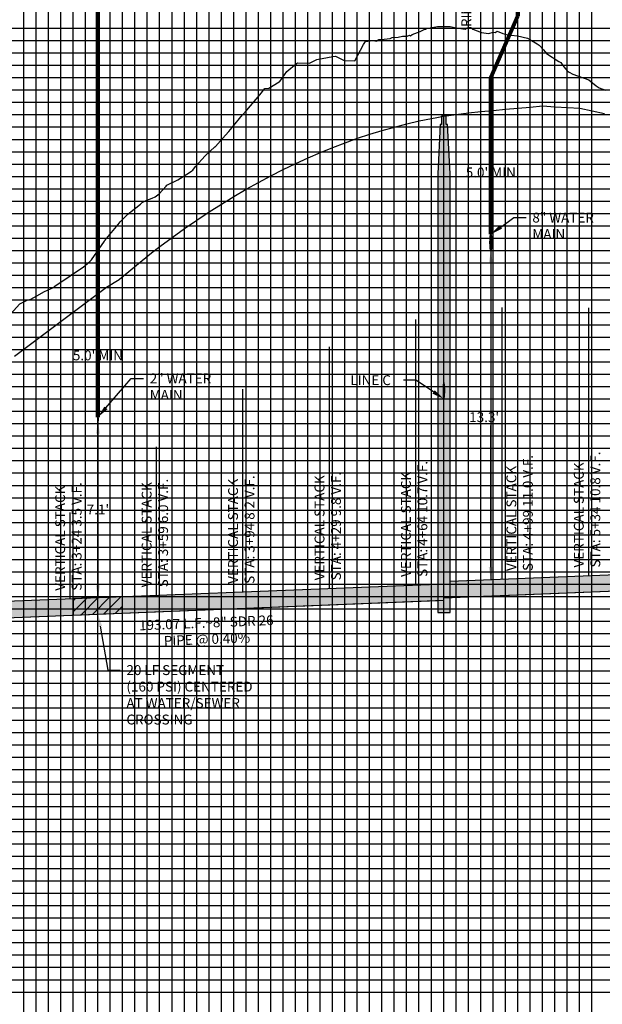
# Model space of a CAD drawing. Units: feet. Extents: x 2033098 to 2053802, y 13689570 to 13695684.
# Drawn here: x 2043328 to 2043564, y 13689879 to 13690277 of the extents above; entities that cross this region are included whole.
import ezdxf

# ---------------------------------------------------------------- set-up
doc = ezdxf.new("R2010")
doc.units = ezdxf.units.FT
doc.header["$MEASUREMENT"] = 0
doc.linetypes.add('CENTER2', pattern=[28.575, 19.05, -3.175, 3.175, -3.175])
for name, color, linetype in [('C-ANNO-MISC', 51, 'Continuous'), ('C-ANNO-PIPE-NTWK', 7, 'Continuous'), ('C-PROF-ANNO', 81, 'Continuous'), ('C-PROF-ANNO-OBJT', 81, 'Continuous'), ('C-PROF-PIPE-SSWR', 1, 'Continuous'), ('C-PROF-SAMP-CENTR', 1, 'CENTER2'), ('C-PROF-SAMP-FNGD', 2, 'Continuous'), ('C-PROF-VIEW-ANNO', 131, 'Continuous'), ('C-PROF-VIEW-GRID-MAJR', 47, 'Continuous'), ('C-PROF-VIEW-GRID-MINR', 49, 'Continuous'), ('C-PROF-VIEW-LABL', 81, 'Continuous'), ('C-PROF-VIEW-TITL', 47, 'Continuous')]:
    doc.layers.add(name, color=color, linetype=linetype)
doc.layers.add('C-ANNO-NPLT', color=202, linetype='Continuous', plot=False)
doc.styles.add('A_PD-DIMS', font='simplex.shx')
doc.styles.add('SIMPLEX', font='simplex.shx')
doc.dimstyles.new('pd_anot_PD-080', dxfattribs={"dimtxt": 0.08, "dimasz": 0.1, "dimexe": 0.08, "dimexo": 0.08, "dimgap": 0.02, "dimtad": 0, "dimtih": 1, "dimtoh": 1, "dimrnd": 0.01, "dimzin": 0, "dimdsep": 46, "dimtxsty": 'A_PD-DIMS', "dimcen": 0.08, "dimaunit": 1, "dimadec": 4, "dimazin": 0, "dimtfac": 1, "dimtofl": 0, "dimtmove": 0, "dimatfit": 3, "dimfxl": 1, "dimtolj": 1, "dimtzin": 0, "dimarcsym": 0})

# ---------------------------------------------------------------- blocks, each defined once
blk = doc.blocks.new('*U1206')
at = {"layer": 'C-PROF-VIEW-GRID-MAJR', "color": 47, "linetype": 'Continuous', "lineweight": -3}
for p, q in [((250, 0), (250, 500)), ((300, 0), (300, 500)), ((350, 0), (350, 500)), ((400, 0), (400, 500)), ((0, 400), (850, 400)), ((0, 350), (850, 350)), ((0, 300), (850, 300)), ((0, 250), (850, 250)), ((0, 200), (850, 200)), ((0, 150), (850, 150)), ((0, 100), (850, 100))]:
    blk.add_line(p, q, dxfattribs=at)
at = {"layer": 'C-PROF-VIEW-GRID-MINR', "color": 49, "linetype": 'Continuous', "lineweight": -3}
for p, q in [((205, 0), (205, 500)), ((210, 0), (210, 500)), ((215, 0), (215, 500)), ((220, 0), (220, 500)), ((225, 0), (225, 500)), ((230, 0), (230, 500)), ((235, 0), (235, 500)), ((240, 0), (240, 500)), ((245, 0), (245, 500)), ((255, 0), (255, 500)), ((260, 0), (260, 500)), ((265, 0), (265, 500)), ((270, 0), (270, 500)), ((275, 0), (275, 500)), ((280, 0), (280, 500)), ((285, 0), (285, 500)), ((290, 0), (290, 500)), ((295, 0), (295, 500)), ((305, 0), (305, 500)), ((310, 0), (310, 500)), ((315, 0), (315, 500)), ((320, 0), (320, 500)), ((325, 0), (325, 500)), ((330, 0), (330, 500)), ((335, 0), (335, 500)), ((340, 0), (340, 500)), ((345, 0), (345, 500)), ((355, 0), (355, 500)), ((360, 0), (360, 500)), ((365, 0), (365, 500)), ((370, 0), (370, 500)), ((375, 0), (375, 500)), ((380, 0), (380, 500)), ((385, 0), (385, 500)), ((390, 0), (390, 500)), ((395, 0), (395, 500)), ((405, 0), (405, 500)), ((410, 0), (410, 500)), ((415, 0), (415, 500)), ((420, 0), (420, 500)), ((425, 0), (425, 500)), ((430, 0), (430, 500)), ((435, 0), (435, 500)), ((0, 445), (850, 445)), ((0, 440), (850, 440)), ((0, 435), (850, 435)), ((0, 430), (850, 430)), ((0, 425), (850, 425)), ((0, 420), (850, 420)), ((0, 415), (850, 415)), ((0, 410), (850, 410)), ((0, 405), (850, 405)), ((0, 395), (850, 395)), ((0, 390), (850, 390)), ((0, 385), (850, 385)), ((0, 380), (850, 380)), ((0, 375), (850, 375)), ((0, 370), (850, 370)), ((0, 365), (850, 365)), ((0, 360), (850, 360)), ((0, 355), (850, 355)), ((0, 345), (850, 345)), ((0, 340), (850, 340)), ((0, 335), (850, 335)), ((0, 330), (850, 330)), ((0, 325), (850, 325)), ((0, 320), (850, 320)), ((0, 315), (850, 315)), ((0, 310), (850, 310)), ((0, 305), (850, 305)), ((0, 295), (850, 295)), ((0, 290), (850, 290)), ((0, 285), (850, 285)), ((0, 280), (850, 280)), ((0, 275), (850, 275)), ((0, 270), (850, 270)), ((0, 265), (850, 265)), ((0, 260), (850, 260)), ((0, 255), (850, 255)), ((0, 245), (850, 245)), ((0, 240), (850, 240)), ((0, 235), (850, 235)), ((0, 230), (850, 230)), ((0, 225), (850, 225)), ((0, 220), (850, 220)), ((0, 215), (850, 215)), ((0, 210), (850, 210)), ((0, 205), (850, 205)), ((0, 195), (850, 195)), ((0, 190), (850, 190)), ((0, 185), (850, 185)), ((0, 180), (850, 180)), ((0, 175), (850, 175)), ((0, 170), (850, 170)), ((0, 165), (850, 165)), ((0, 160), (850, 160)), ((0, 155), (850, 155)), ((0, 145), (850, 145)), ((0, 140), (850, 140)), ((0, 135), (850, 135)), ((0, 130), (850, 130)), ((0, 125), (850, 125)), ((0, 120), (850, 120)), ((0, 115), (850, 115)), ((0, 110), (850, 110)), ((0, 105), (850, 105)), ((0, 95), (850, 95)), ((0, 90), (850, 90)), ((0, 85), (850, 85)), ((0, 80), (850, 80)), ((0, 75), (850, 75)), ((0, 70), (850, 70)), ((0, 65), (850, 65)), ((0, 60), (850, 60)), ((0, 55), (850, 55))]:
    blk.add_line(p, q, dxfattribs=at)
blk = doc.blocks.new('*U1213')
at = {"layer": 'C-PROF-ANNO', "color": 81, "linetype": 'Continuous', "lineweight": -3, "insert": (2028303.18, 13691926.53), "char_height": 4, "attachment_point": 4, "rotation": 90, "style": 'SIMPLEX'}
blk.add_mtext('VERTICAL STACK\\PSTA: 3+24 3.5 V.F.', dxfattribs=at)
blk = doc.blocks.new('*U1214')
at = {"layer": 'C-PROF-ANNO', "color": 81, "linetype": 'Continuous', "lineweight": -3, "insert": (2028338.19, 13691927.93), "char_height": 4, "attachment_point": 4, "rotation": 90, "style": 'SIMPLEX'}
blk.add_mtext('VERTICAL STACK\\PSTA: 3+59 6.0 V.F.', dxfattribs=at)
blk = doc.blocks.new('*U1215')
at = {"layer": 'C-PROF-ANNO', "color": 81, "linetype": 'Continuous', "lineweight": -3, "insert": (2028373.19, 13691929.33), "char_height": 4, "attachment_point": 4, "rotation": 90, "style": 'SIMPLEX'}
blk.add_mtext('VERTICAL STACK\\PSTA: 3+94 8.2 V.F.', dxfattribs=at)
blk = doc.blocks.new('*U1216')
at = {"layer": 'C-PROF-ANNO', "color": 81, "linetype": 'Continuous', "lineweight": -3, "insert": (2028408.19, 13691930.73), "char_height": 4, "attachment_point": 4, "rotation": 90, "style": 'SIMPLEX'}
blk.add_mtext('VERTICAL STACK\\PSTA: 4+29 9.8 V.F.', dxfattribs=at)
blk = doc.blocks.new('*U1217')
at = {"layer": 'C-PROF-ANNO', "color": 81, "linetype": 'Continuous', "lineweight": -3, "insert": (2028443.19, 13691932.13), "char_height": 4, "attachment_point": 4, "rotation": 90, "style": 'SIMPLEX'}
blk.add_mtext('VERTICAL STACK\\PSTA: 4+64 10.7 V.F.', dxfattribs=at)
blk = doc.blocks.new('*U1218')
at = {"layer": 'C-PROF-ANNO', "color": 81, "linetype": 'Continuous', "lineweight": -3, "insert": (2028485.88, 13691934.53), "char_height": 4, "attachment_point": 4, "rotation": 90, "style": 'SIMPLEX'}
blk.add_mtext('VERTICAL STACK\\PSTA: 4+99 11.0 V.F.', dxfattribs=at)
blk = doc.blocks.new('*U1219')
at = {"layer": 'C-PROF-ANNO', "color": 81, "linetype": 'Continuous', "lineweight": -3, "insert": (2028513.19, 13691935.93), "char_height": 4, "attachment_point": 4, "rotation": 90, "style": 'SIMPLEX'}
blk.add_mtext('VERTICAL STACK\\PSTA: 5+34 10.8 V.F.', dxfattribs=at)
blk = doc.blocks.new('*U1235')
at = {"layer": 'C-PROF-VIEW-LABL', "color": 81, "linetype": 'Continuous', "lineweight": -3}
blk.add_line((2028454.69, 13692118.5), (2028454.69, 13692209.17), dxfattribs=at)
at = {"layer": 'C-PROF-VIEW-LABL', "color": 81, "linetype": 'Continuous', "lineweight": -3, "insert": (2028448.44, 13692203.92), "char_height": 4, "attachment_point": 3, "rotation": 90, "style": 'SIMPLEX'}
blk.add_mtext('DROP M.H. A22\\PSTA: 4+75.08 \\PRIM ELEV. = ±890.9', dxfattribs=at)
blk = doc.blocks.new('*U1238')
at = {"layer": 'C-PROF-PIPE-SSWR', "linetype": 'Continuous', "lineweight": -3}
blk.add_hatch(color=253, dxfattribs=at).paths.add_polyline_path([(2028264.13, 13691921.72), (2028264.13, 13691915.05), (2028452.19, 13691922.57), (2028452.19, 13691929.24)], flags=0)
at = {"layer": 'C-PROF-PIPE-SSWR', "color": 3, "linetype": 'Continuous', "lineweight": -3}
for p, q in [((2028264.13, 13691921.72), (2028452.19, 13691929.24)), ((2028264.13, 13691915.05), (2028452.19, 13691922.57))]:
    blk.add_line(p, q, dxfattribs=at)
blk = doc.blocks.new('*U1239')
at = {"layer": 'C-PROF-PIPE-SSWR', "linetype": 'Continuous', "lineweight": -3}
blk.add_hatch(color=253, dxfattribs=at).paths.add_polyline_path([(2028457.19, 13691930.44), (2028457.19, 13691923.77), (2028742.19, 13691935.17), (2028742.19, 13691941.84)], flags=0)
at = {"layer": 'C-PROF-PIPE-SSWR', "color": 3, "linetype": 'Continuous', "lineweight": -3}
for p, q in [((2028457.19, 13691930.44), (2028742.19, 13691941.84)), ((2028457.19, 13691923.77), (2028742.19, 13691935.17))]:
    blk.add_line(p, q, dxfattribs=at)
blk = doc.blocks.new('*U1244')
at = {"layer": 'C-PROF-PIPE-SSWR', "linetype": 'Continuous', "lineweight": -3}
blk.add_hatch(color=253, dxfattribs=at).paths.add_polyline_path([(2028452.19, 13692095.17), (2028452.19, 13691917.67), (2028457.19, 13691917.67), (2028457.19, 13691917.67), (2028457.19, 13692095.17), (2028456.19, 13692115.17), (2028455.75, 13692115.17), (2028455.69, 13692115.17), (2028455.69, 13692118.5), (2028455.69, 13692118.5), (2028453.69, 13692118.5), (2028453.69, 13692115.17), (2028453.19, 13692115.17)], flags=0)
at = {"layer": 'C-PROF-PIPE-SSWR', "color": 3, "linetype": 'Continuous', "lineweight": -3}
for p, q in [((2028455.69, 13692118.5), (2028453.69, 13692118.5)), ((2028453.69, 13692118.5), (2028453.69, 13692115.17)), ((2028455.69, 13692115.17), (2028455.69, 13692118.5)), ((2028455.69, 13692118.5), (2028455.69, 13692118.5)), ((2028453.19, 13692115.17), (2028452.19, 13692095.17)), ((2028453.69, 13692115.17), (2028453.19, 13692115.17)), ((2028455.75, 13692115.17), (2028455.69, 13692115.17)), ((2028456.19, 13692115.17), (2028455.75, 13692115.17)), ((2028457.19, 13692095.17), (2028456.19, 13692115.17)), ((2028452.19, 13692095.17), (2028452.19, 13691917.67)), ((2028457.19, 13691917.67), (2028457.19, 13692095.17)), ((2028454.69, 13692010.84), (2028454.46, 13692009.86)), ((2028454.93, 13692009.86), (2028454.69, 13692010.84)), ((2028454.46, 13692009.86), (2028454.36, 13692007.51)), ((2028454.36, 13692007.51), (2028454.46, 13692005.15)), ((2028455.03, 13692007.51), (2028454.93, 13692009.86)), ((2028454.93, 13692005.15), (2028455.03, 13692007.51)), ((2028454.46, 13692005.15), (2028454.69, 13692004.17)), ((2028454.69, 13692004.17), (2028454.93, 13692005.15)), ((2028452.19, 13691917.67), (2028457.19, 13691917.67)), ((2028457.19, 13691917.67), (2028457.19, 13691917.67))]:
    blk.add_line(p, q, dxfattribs=at)
blk = doc.blocks.new('*U1246')
at = {"layer": 'C-PROF-VIEW-LABL', "color": 81, "linetype": 'Continuous', "lineweight": -3, "insert": (2028358.42, 13691915.58), "char_height": 4, "attachment_point": 2, "rotation": 2.2906, "style": 'SIMPLEX'}
blk.add_mtext('193.07 L.F.~8" SDR 26\\PPIPE @ 0.40%', dxfattribs=at)
blk = doc.blocks.new('*U1250')
at = {"layer": 'C-PROF-VIEW-LABL', "color": 81, "linetype": 'Continuous', "lineweight": -3}
blk.add_line((2028454.69, 13691659.17), (2028454.69, 13692118.5), dxfattribs=at)
blk = doc.blocks.new('*U1251')
at = {"layer": 'C-ANNO-NPLT', "color": 253, "linetype": 'Continuous', "lineweight": -3}
for p, q in [((2028454.7, 13691923.67), (2028744.69, 13691935.27)), ((2028261.64, 13691914.95), (2028454.69, 13691922.67)), ((2028454.69, 13691922.67), (2028454.7, 13691923.67))]:
    blk.add_line(p, q, dxfattribs=at)
blk = doc.blocks.new('*U1252')
at = {"layer": 'C-PROF-SAMP-CENTR', "color": 1, "linetype": 'CENTER2', "lineweight": -3}
for p, q in [((2028445.14, 13692152.79), (2028447.04, 13692153.77)), ((2028447.04, 13692153.77), (2028447.3, 13692153.76)), ((2028447.3, 13692153.76), (2028447.66, 13692153.96)), ((2028447.66, 13692153.96), (2028451.38, 13692154.7)), ((2028451.38, 13692154.7), (2028452.14, 13692154.88)), ((2028452.14, 13692154.88), (2028452.19, 13692154.86)), ((2028452.19, 13692154.86), (2028454.69, 13692154.88)), ((2028454.69, 13692154.88), (2028457.08, 13692154.89)), ((2028457.08, 13692154.89), (2028457.27, 13692154.83)), ((2028457.27, 13692154.83), (2028459.7, 13692154.35)), ((2028459.7, 13692154.35), (2028463.36, 13692153.72)), ((2028463.36, 13692153.72), (2028464.17, 13692154.31)), ((2028464.17, 13692154.31), (2028464.88, 13692154.48)), ((2028464.88, 13692154.48), (2028465.56, 13692154.47)), ((2028465.56, 13692154.47), (2028466.45, 13692153.81)), ((2028466.45, 13692153.81), (2028469.97, 13692152.33)), ((2028429.27, 13692149.55), (2028432.99, 13692150.03)), ((2028432.99, 13692150.03), (2028433.82, 13692150.31)), ((2028433.82, 13692150.31), (2028436.24, 13692150.5)), ((2028436.24, 13692150.5), (2028437.9, 13692150.86)), ((2028437.9, 13692150.86), (2028439.87, 13692150.86)), ((2028439.87, 13692150.86), (2028440.84, 13692151.31)), ((2028440.84, 13692151.31), (2028441.25, 13692151.1)), ((2028441.25, 13692151.1), (2028441.88, 13692151.56)), ((2028441.88, 13692151.56), (2028445.14, 13692152.79)), ((2028469.97, 13692152.33), (2028472.82, 13692151.95)), ((2028472.82, 13692151.95), (2028474.8, 13692152.52)), ((2028474.8, 13692152.52), (2028475.5, 13692152.33)), ((2028475.5, 13692152.33), (2028476.29, 13692152.9)), ((2028476.29, 13692152.9), (2028478.55, 13692151.94)), ((2028478.55, 13692151.94), (2028480.45, 13692151.41)), ((2028480.45, 13692151.41), (2028481.93, 13692151.35)), ((2028481.93, 13692151.35), (2028484.5, 13692151.03)), ((2028484.5, 13692151.03), (2028488.49, 13692150.07)), ((2028488.49, 13692150.07), (2028489.52, 13692149.54)), ((2028418.68, 13692140.89), (2028422.2, 13692147.59)), ((2028422.2, 13692147.59), (2028422.92, 13692148.77)), ((2028422.92, 13692148.77), (2028425.83, 13692149.15)), ((2028425.83, 13692149.15), (2028427.49, 13692148.89)), ((2028427.49, 13692148.89), (2028428.12, 13692149.42)), ((2028428.12, 13692149.42), (2028428.39, 13692149.54)), ((2028428.39, 13692149.54), (2028429.27, 13692149.55)), ((2028489.52, 13692149.54), (2028492.42, 13692147.76)), ((2028492.42, 13692147.76), (2028493.22, 13692147.33)), ((2028493.22, 13692147.33), (2028494.97, 13692145.35)), ((2028403.24, 13692141.49), (2028407.57, 13692142.22)), ((2028407.57, 13692142.22), (2028409.78, 13692142.7)), ((2028409.78, 13692142.7), (2028410.83, 13692142.77)), ((2028410.83, 13692142.77), (2028414.38, 13692141.08)), ((2028494.97, 13692145.35), (2028496.23, 13692143.93)), ((2028496.23, 13692143.93), (2028501.21, 13692140.67)), ((2028391.12, 13692136.56), (2028394.96, 13692139.83)), ((2028394.96, 13692139.83), (2028395.48, 13692140.14)), ((2028395.48, 13692140.14), (2028400.23, 13692139.99)), ((2028400.23, 13692139.99), (2028401.69, 13692140.61)), ((2028401.69, 13692140.61), (2028403.24, 13692141.49)), ((2028414.38, 13692141.08), (2028414.38, 13692141.07)), ((2028414.38, 13692141.07), (2028418.68, 13692140.89)), ((2028501.21, 13692140.67), (2028502.04, 13692140.22)), ((2028502.04, 13692140.22), (2028502.86, 13692139.07)), ((2028502.86, 13692139.07), (2028503.43, 13692138.39)), ((2028503.43, 13692138.39), (2028504.66, 13692136.9)), ((2028388.24, 13692132.62), (2028391.12, 13692136.56)), ((2028504.66, 13692136.9), (2028505.46, 13692136.28)), ((2028505.46, 13692136.28), (2028506.89, 13692135.55)), ((2028506.89, 13692135.55), (2028513.45, 13692133.22)), ((2028382.17, 13692129.79), (2028383.78, 13692129.92)), ((2028383.78, 13692129.92), (2028388.01, 13692132.44)), ((2028388.01, 13692132.44), (2028388.24, 13692132.62)), ((2028513.45, 13692133.22), (2028516.42, 13692130.78)), ((2028516.42, 13692130.78), (2028517.56, 13692129.94)), ((2028517.56, 13692129.94), (2028520.09, 13692129.05)), ((2028376.46, 13692122.78), (2028380.2, 13692127.12)), ((2028380.2, 13692127.12), (2028382.17, 13692129.79)), ((2028374.97, 13692120.99), (2028376.46, 13692122.78)), ((2028369.03, 13692113.97), (2028373.1, 13692119.12)), ((2028373.1, 13692119.12), (2028374.97, 13692120.99)), ((2028367.62, 13692112.35), (2028369.03, 13692113.97)), ((2028362.21, 13692106.32), (2028366.32, 13692110.87)), ((2028366.32, 13692110.87), (2028367.62, 13692112.35)), ((2028358, 13692102.55), (2028361.98, 13692106.09)), ((2028361.98, 13692106.09), (2028362.09, 13692106.2)), ((2028362.09, 13692106.2), (2028362.21, 13692106.32)), ((2028354.19, 13692098.23), (2028358, 13692102.55)), ((2028353.08, 13692096.66), (2028354.19, 13692098.23)), ((2028346.92, 13692092.74), (2028351.71, 13692095.8)), ((2028351.71, 13692095.8), (2028352.61, 13692096.42)), ((2028352.61, 13692096.42), (2028353.08, 13692096.66)), ((2028339.37, 13692087.18), (2028342.19, 13692090.24)), ((2028342.19, 13692090.24), (2028342.59, 13692090.65)), ((2028342.59, 13692090.65), (2028342.82, 13692090.77)), ((2028342.82, 13692090.77), (2028346.92, 13692092.74)), ((2028337.86, 13692085.94), (2028339.37, 13692087.18)), ((2028328.1, 13692079.91), (2028331.83, 13692082.94)), ((2028331.83, 13692082.94), (2028332.49, 13692083.56)), ((2028332.49, 13692083.56), (2028334.41, 13692084.51)), ((2028334.41, 13692084.51), (2028336.57, 13692085.34)), ((2028336.57, 13692085.34), (2028337.86, 13692085.94)), ((2028323.61, 13692075.83), (2028326.69, 13692078.85)), ((2028326.69, 13692078.85), (2028328.1, 13692079.91)), ((2028317.45, 13692068.23), (2028322.81, 13692074.75)), ((2028322.81, 13692074.75), (2028323.61, 13692075.83)), ((2028312.07, 13692060.47), (2028317.23, 13692068.01)), ((2028317.23, 13692068.01), (2028317.45, 13692068.23)), ((2028308.61, 13692057.51), (2028311.4, 13692059.74)), ((2028311.4, 13692059.74), (2028311.86, 13692060.24)), ((2028311.86, 13692060.24), (2028312.07, 13692060.47)), ((2028303.41, 13692054), (2028304.07, 13692054.46)), ((2028304.07, 13692054.46), (2028304.11, 13692054.49)), ((2028304.11, 13692054.49), (2028304.17, 13692054.51)), ((2028304.17, 13692054.51), (2028304.38, 13692054.65)), ((2028304.38, 13692054.65), (2028308.61, 13692057.51)), ((2028297.2, 13692049.74), (2028303.41, 13692054)), ((2028289.95, 13692045.9), (2028292.93, 13692047.63)), ((2028292.93, 13692047.63), (2028296.61, 13692049.24)), ((2028296.61, 13692049.24), (2028297.2, 13692049.74)), ((2028279.28, 13692038.47), (2028283.03, 13692042.59)), ((2028283.03, 13692042.59), (2028286.25, 13692044.22)), ((2028286.25, 13692044.22), (2028287.49, 13692044.51)), ((2028287.49, 13692044.51), (2028289.95, 13692045.9))]:
    blk.add_line(p, q, dxfattribs=at)
blk = doc.blocks.new('*U1262')
at = {"layer": 'C-PROF-SAMP-FNGD', "color": 2, "linetype": 'Continuous', "lineweight": -3}
for p, q in [((2028484.69, 13692121.77), (2028489.69, 13692122.22)), ((2028489.69, 13692122.22), (2028494.69, 13692122.67)), ((2028494.69, 13692122.67), (2028499.69, 13692122.37)), ((2028499.69, 13692122.37), (2028504.69, 13692122.07)), ((2028504.69, 13692122.07), (2028509.69, 13692121.77)), ((2028449.69, 13692117.61), (2028454.69, 13692118.5)), ((2028454.69, 13692118.5), (2028459.69, 13692119.27)), ((2028459.69, 13692119.27), (2028464.69, 13692119.91)), ((2028464.69, 13692119.91), (2028469.69, 13692120.42)), ((2028469.69, 13692120.42), (2028474.69, 13692120.87)), ((2028474.69, 13692120.87), (2028479.69, 13692121.32)), ((2028479.69, 13692121.32), (2028484.69, 13692121.77)), ((2028509.69, 13692121.77), (2028514.69, 13692120.72)), ((2028514.69, 13692120.72), (2028519.69, 13692119.67)), ((2028429.69, 13692112.76), (2028434.69, 13692114.16)), ((2028434.69, 13692114.16), (2028439.69, 13692115.44)), ((2028439.69, 13692115.44), (2028444.69, 13692116.59)), ((2028444.69, 13692116.59), (2028449.69, 13692117.61)), ((2028419.69, 13692109.58), (2028424.69, 13692111.23)), ((2028424.69, 13692111.23), (2028429.69, 13692112.76)), ((2028409.69, 13692105.89), (2028414.69, 13692107.79)), ((2028414.69, 13692107.79), (2028419.69, 13692109.58)), ((2028399.69, 13692101.69), (2028404.69, 13692103.85)), ((2028404.69, 13692103.85), (2028409.69, 13692105.89)), ((2028389.69, 13692096.98), (2028394.69, 13692099.39)), ((2028394.69, 13692099.39), (2028399.69, 13692101.69)), ((2028379.69, 13692091.76), (2028384.69, 13692094.43)), ((2028384.69, 13692094.43), (2028389.69, 13692096.98)), ((2028374.69, 13692088.96), (2028379.69, 13692091.76)), ((2028364.69, 13692082.99), (2028369.69, 13692086.04)), ((2028369.69, 13692086.04), (2028374.69, 13692088.96)), ((2028359.69, 13692079.81), (2028364.69, 13692082.99)), ((2028354.69, 13692076.5), (2028359.69, 13692079.81)), ((2028349.69, 13692073.07), (2028354.69, 13692076.5)), ((2028344.69, 13692069.51), (2028349.69, 13692073.07)), ((2028339.69, 13692065.82), (2028344.69, 13692069.51)), ((2028323.4, 13692052.55), (2028336.3, 13692063.28)), ((2028336.3, 13692063.28), (2028339.69, 13692065.82)), ((2028318.15, 13692049.39), (2028323.2, 13692052.42)), ((2028323.2, 13692052.42), (2028323.24, 13692052.45)), ((2028323.24, 13692052.45), (2028323.4, 13692052.55)), ((2028280.81, 13692021.38), (2028318.15, 13692049.39))]:
    blk.add_line(p, q, dxfattribs=at)
blk = doc.blocks.new('*U1208')
at = {"layer": 'C-PROF-VIEW-LABL', "color": 81, "linetype": 'Continuous', "lineweight": -3}
blk.add_line((2028484.62, 13692209.17), (2028484.62, 13692159.17), dxfattribs=at)
at = {"layer": 'C-PROF-VIEW-LABL', "color": 81, "linetype": 'Continuous', "lineweight": -3, "char_height": 4, "rotation": 90, "style": 'SIMPLEX'}
for s, insert, attachment_point in [('STA: 4+94.08', (2028483.37, 13692205.42), 9), ('CAUTION!!!\\PSEWER/WATER\\PCROSSING', (2028485.87, 13692205.42), 3)]:
    blk.add_mtext(s, dxfattribs=dict(at, insert=insert, attachment_point=attachment_point))
at = {"layer": 'C-PROF-VIEW-LABL', "color": 81, "linetype": 'Continuous', "lineweight": -3}
blk.add_leader([(2028473.69, 13692070.78), (2028473.69, 13692134.17), (2028484.62, 13692159.17), (2028484.62, 13692209.17)], dimstyle='pd_anot_PD-080', override={"dimscale": 1, "dimasz": 0, "dimclrd": 256, "dimldrblk": 'None', "dimlwd": 65535}, dxfattribs=at)
blk = doc.blocks.new('*U1209')
at = {"layer": 'C-PROF-VIEW-LABL', "color": 81, "linetype": 'Continuous', "lineweight": -3}
blk.add_line((2028314.63, 13692209.17), (2028314.63, 13692159.17), dxfattribs=at)
at = {"layer": 'C-PROF-VIEW-LABL', "color": 81, "linetype": 'Continuous', "lineweight": -3, "char_height": 4, "rotation": 90, "style": 'SIMPLEX'}
for s, insert, attachment_point in [('STA: 3+35.01', (2028313.38, 13692205.42), 9), ('CAUTION!!!\\PSEWER/WATER\\PCROSSING', (2028315.88, 13692205.42), 3)]:
    blk.add_mtext(s, dxfattribs=dict(at, insert=insert, attachment_point=attachment_point))
at = {"layer": 'C-PROF-VIEW-LABL', "color": 81, "linetype": 'Continuous', "lineweight": -3}
blk.add_leader([(2028314.63, 13691996.75), (2028314.63, 13692209.17)], dimstyle='pd_anot_PD-080', override={"dimscale": 1, "dimasz": 0, "dimclrd": 256, "dimldrblk": 'None', "dimlwd": 65535}, dxfattribs=at)

msp = doc.modelspace()

# ---------------------------------------------------------------- linework, layer by layer
at = {"layer": 'C-ANNO-MISC'}
for p, q in [((2043519.01, 13690235.43), (2043519.01, 13690218.81)), ((2043519.01, 13690195.43), (2043519.01, 13690212.05)), ((2043519.01, 13690178.77), (2043519.01, 13690119.79)), ((2043359.94, 13690161.4), (2043359.94, 13690144.78)), ((2043359.94, 13690121.4), (2043359.94, 13690138.01)), ((2043519.01, 13690055.75), (2043519.01, 13690113.03)), ((2043359.94, 13690109.73), (2043359.94, 13690082.44)), ((2043359.94, 13690048.39), (2043359.94, 13690075.68))]:
    msp.add_line(p, q, dxfattribs=at)
at = {"layer": 'C-ANNO-MISC', "color": 3}
for p, q in [((2043523.51, 13690160.84), (2043523.51, 13690050.93)), ((2043558.51, 13690160.69), (2043558.51, 13690052.33)), ((2043488.51, 13690155.89), (2043488.51, 13690048.53)), ((2043453.51, 13690144.92), (2043453.51, 13690047.13)), ((2043418.51, 13690127.73), (2043418.51, 13690045.73)), ((2043383.51, 13690104.35), (2043383.51, 13690044.33)), ((2043348.5, 13690077.81), (2043348.5, 13690042.93))]:
    msp.add_line(p, q, dxfattribs=at)
at = {"layer": 'C-ANNO-MISC'}
for points in [[(2043518.17, 13690235.43), (2043519.84, 13690235.43), (2043519.01, 13690240.43)], [(2043518.17, 13690195.43), (2043519.84, 13690195.43), (2043519.01, 13690190.43)], [(2043518.17, 13690178.77), (2043519.84, 13690178.77), (2043519.01, 13690183.77)], [(2043359.11, 13690161.4), (2043360.77, 13690161.4), (2043359.94, 13690166.4)], [(2043359.11, 13690121.4), (2043360.77, 13690121.4), (2043359.94, 13690116.4)], [(2043359.11, 13690109.73), (2043360.77, 13690109.73), (2043359.94, 13690114.73)], [(2043518.17, 13690055.75), (2043519.84, 13690055.75), (2043519.01, 13690050.75)], [(2043359.11, 13690048.39), (2043360.77, 13690048.39), (2043359.94, 13690043.39)]]:
    msp.add_solid(points, dxfattribs=at)
at = {"layer": 'C-ANNO-NPLT'}
for p, q in [((2043519.01, 13690240.43), (2043519.01, 13690190.43)), ((2043519.01, 13690190.43), (2043519.01, 13690183.77)), ((2043519.01, 13690183.77), (2043519.01, 13690050.75)), ((2043359.94, 13690166.4), (2043359.94, 13690116.4)), ((2043359.94, 13690116.4), (2043359.94, 13690114.73)), ((2043359.94, 13690114.73), (2043359.94, 13690043.39))]:
    msp.add_line(p, q, dxfattribs=at)
at = {"layer": 'C-PROF-ANNO', "linetype": 'ByBlock', "lineweight": -2}
for p, q in [((2043528.34, 13690197.16), (2043533.34, 13690197.16)), ((2043373.42, 13690132.1), (2043378.42, 13690132.1)), ((2043488.68, 13690131.38), (2043483.68, 13690131.38)), ((2043363.97, 13690014.07), (2043368.97, 13690014.07))]:
    msp.add_line(p, q, dxfattribs=at)
for points in [[(2043523.06, 13690193.35), (2043528.34, 13690197.16)], [(2043363.2, 13690120.19), (2043373.42, 13690132.1)], [(2043495.85, 13690126.6), (2043488.68, 13690131.38)], [(2043360.82, 13690031.78), (2043363.97, 13690014.07)]]:
    msp.add_lwpolyline(points, dxfattribs=at)
at = {"layer": 'C-PROF-ANNO'}
for points in [[(2043523.55, 13690192.68), (2043519.01, 13690190.43), (2043522.58, 13690194.03)], [(2043496.31, 13690127.3), (2043500.01, 13690123.83), (2043495.38, 13690125.91)], [(2043363.83, 13690119.65), (2043359.94, 13690116.4), (2043362.56, 13690120.73)], [(2043359.99, 13690031.64), (2043359.94, 13690036.71), (2043361.64, 13690031.93)]]:
    msp.add_solid(points, dxfattribs=at)
at = {"layer": 'C-PROF-ANNO-OBJT'}
for p, q in [((2043369.94, 13690043.79), (2043349.94, 13690042.99)), ((2043349.94, 13690042.99), (2043349.94, 13690036.31)), ((2043369.94, 13690037.11), (2043369.94, 13690043.79)), ((2043349.94, 13690036.31), (2043369.94, 13690037.11))]:
    msp.add_line(p, q, dxfattribs=at)
at = {"layer": 'C-PROF-ANNO-OBJT', "linetype": 'Continuous'}
for p, q in [((2043349.94, 13690037.68), (2043355.46, 13690043.21)), ((2043349.94, 13690042.1), (2043350.86, 13690043.02)), ((2043353.11, 13690036.43), (2043360.07, 13690043.39)), ((2043357.71, 13690036.62), (2043364.67, 13690043.57)), ((2043362.32, 13690036.8), (2043369.27, 13690043.76)), ((2043366.92, 13690036.98), (2043369.94, 13690040))]:
    msp.add_line(p, q, dxfattribs=at)
at = {"layer": 'C-PROF-ANNO-OBJT'}
for centre, major_axis, ratio in [((2043519.01, 13690187.1), (0, 3.33), 0.099991), ((2043359.94, 13690115.56), (0, 0.833), 0.1)]:
    msp.add_ellipse(centre, major_axis=major_axis, ratio=ratio, dxfattribs=at)

# ---------------------------------------------------------------- block references
at = {"layer": 'C-ANNO-NPLT', "color": 202, "linetype": 'Continuous', "lineweight": -3}
for name in ['*U1252', '*U1262', '*U1244', '*U1251', '*U1239', '*U1238']:
    msp.add_blockref(name, (15045.31, -1880.35), dxfattribs=at)
at = {"layer": 'C-ANNO-PIPE-NTWK', "color": 7, "linetype": 'Continuous', "lineweight": -3}
for name in ['*U1235', '*U1250', '*U1246']:
    msp.add_blockref(name, (15045.31, -1880.35), dxfattribs=at)
at = {"layer": 'C-PROF-VIEW-ANNO', "color": 131, "linetype": 'Continuous', "lineweight": -3}
for name in ['*U1209', '*U1208', '*U1219', '*U1217', '*U1218', '*U1214', '*U1215', '*U1216', '*U1213']:
    msp.add_blockref(name, (15045.31, -1880.35), dxfattribs=at)
at = {"layer": 'C-PROF-VIEW-TITL', "color": 47, "linetype": 'Continuous', "lineweight": -3}
msp.add_blockref('*U1206', (2043124.93, 13689828.82), dxfattribs=at)

# ---------------------------------------------------------------- texts
at = {"layer": 'C-ANNO-MISC', "char_height": 4, "attachment_point": 5, "style": 'A_PD-DIMS'}
for s, insert in [("\\A1;5.0' MIN", (2043519.01, 13690215.43)), ("\\A1;5.0' MIN", (2043359.94, 13690141.4)), ("\\A1;13.3'", (2043516.32, 13690116.41)), ("\\A1;7.1'", (2043359.94, 13690079.06))]:
    msp.add_mtext(s, dxfattribs=dict(at, insert=insert))
at = {"layer": 'C-PROF-ANNO', "char_height": 4, "attachment_point": 1, "style": 'A_PD-DIMS'}
for s, insert, width in [('8" WATER MAIN', (2043535.84, 13690199.16), 28.8019), ('2" WATER MAIN', (2043380.92, 13690134.1), 28.8019), ('LINE C', (2043462.14, 13690133.38), 19.0876)]:
    msp.add_mtext(s, dxfattribs=dict(at, insert=insert, width=width))
at = {"layer": 'C-PROF-ANNO', "insert": (2043371.47, 13690016.07), "char_height": 4, "attachment_point": 1, "style": 'A_PD-DIMS'}
msp.add_mtext('20 LF SEGMENT\\P(160 PSI) CENTERED\\PAT WATER/SEWER\\PCROSSING', dxfattribs=at)

doc.saveas('drawing.dxf')
